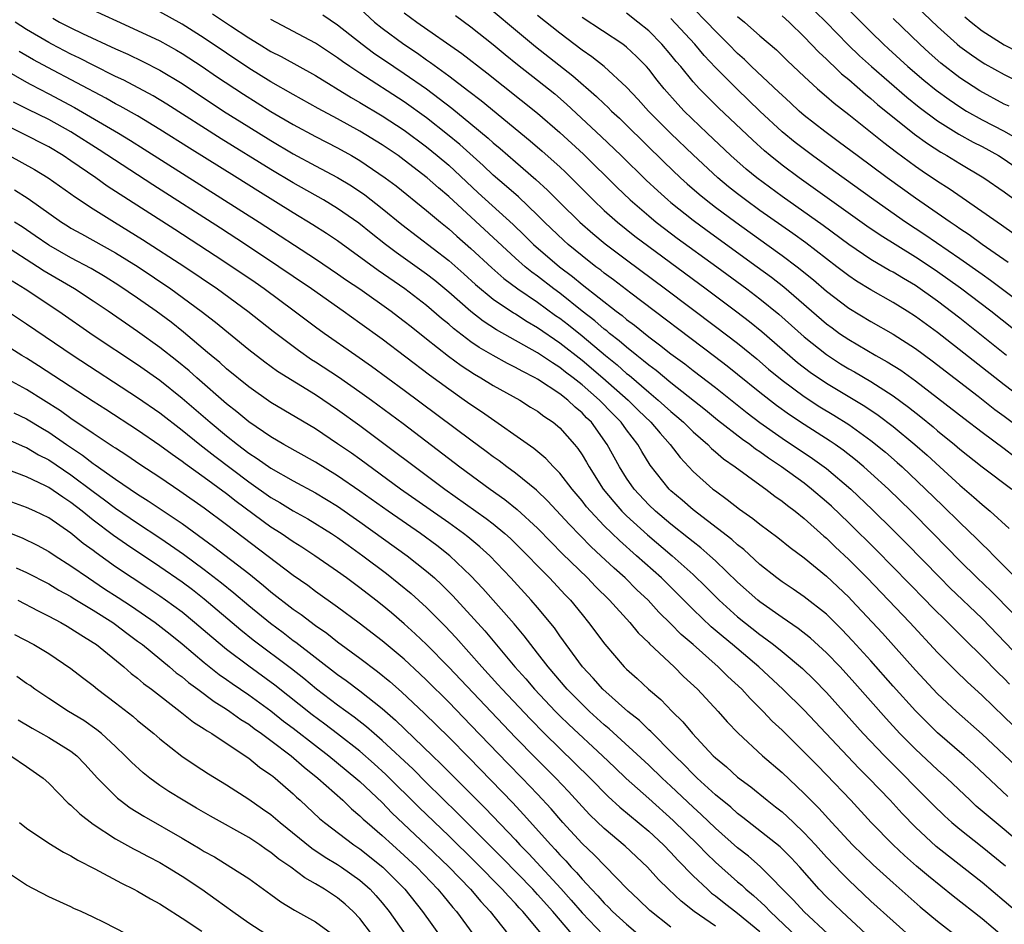
# Model space of a CAD drawing. Units: inches. Extents: x 2622000 to 2625000, y 1518000 to 1521000.
# Drawn here: x 2622356 to 2622445, y 1518258 to 1518339 of the extents above; entities that cross this region are included whole.
import ezdxf

# ---------------------------------------------------------------- set-up
doc = ezdxf.new("R2010")
doc.units = ezdxf.units.IN
doc.header["$MEASUREMENT"] = 0
doc.layers.add('LD26221518_2ft', color=140, linetype='Continuous')

msp = doc.modelspace()

# ---------------------------------------------------------------- linework, layer by layer
at = {"layer": 'LD26221518_2ft'}
for points, elevation in [([(2622427, 1518340.924), (2622428.984, 1518339), (2622430.953, 1518336.953), (2622431.976, 1518335.976), (2622433.054, 1518335), (2622436.244, 1518332.245), (2622437.352, 1518331.352), (2622439, 1518330.121), (2622440.917, 1518328.917), (2622442.206, 1518328.206), (2622443, 1518327.798), (2622444.477, 1518327), (2622445, 1518326.674), (2622445.989, 1518325.989)], 8028), ([(2622430.135, 1518341), (2622433, 1518338.118), (2622434.14, 1518337), (2622434.586, 1518336.586), (2622436.328, 1518335), (2622437.771, 1518333.771), (2622438.874, 1518332.874), (2622440.027, 1518332.026), (2622441, 1518331.367), (2622441.601, 1518331), (2622443, 1518330.214), (2622445, 1518329.18), (2622446.389, 1518328.389)], 8026), ([(2622436.514, 1518341), (2622439, 1518338.588), (2622440.752, 1518337), (2622441, 1518336.795), (2622442.041, 1518336.041), (2622443, 1518335.389), (2622443.243, 1518335.243), (2622445, 1518334.273), (2622447, 1518333.289)], 8022), ([(2622363, 1518340.086), (2622365.098, 1518339.098), (2622367, 1518338.253), (2622369, 1518337.314), (2622370.485, 1518336.485), (2622371, 1518336.183), (2622372.808, 1518335), (2622374.108, 1518334.108), (2622376.512, 1518332.512), (2622379, 1518330.944), (2622381, 1518329.777), (2622383, 1518328.702), (2622385, 1518327.682), (2622386.233, 1518327), (2622387, 1518326.556), (2622389.278, 1518325), (2622390.256, 1518324.256), (2622393, 1518322.062), (2622394.246, 1518321), (2622395, 1518320.395), (2622395.736, 1518319.735), (2622397, 1518318.644), (2622398.884, 1518316.884), (2622399.948, 1518315.948), (2622401.228, 1518315), (2622403, 1518313.804), (2622404.621, 1518312.622), (2622405, 1518312.363), (2622405.766, 1518311.766), (2622407, 1518310.767), (2622409.105, 1518309), (2622410.157, 1518308.157), (2622411, 1518307.403), (2622411.23, 1518307.23), (2622413, 1518305.709), (2622413.862, 1518305), (2622415, 1518303.965), (2622415.532, 1518303.532), (2622416.139, 1518303), (2622417, 1518302.135), (2622418.313, 1518301), (2622418.648, 1518300.648), (2622419, 1518300.358), (2622419.721, 1518299.72), (2622420.775, 1518299), (2622423, 1518297.368), (2622423.529, 1518297), (2622424.354, 1518296.354), (2622425, 1518295.918), (2622425.503, 1518295.503), (2622426.19, 1518295), (2622427, 1518294.354), (2622428.765, 1518292.766), (2622429, 1518292.574), (2622429.792, 1518291.792), (2622431, 1518290.651), (2622432.651, 1518289), (2622434.594, 1518287), (2622436.49, 1518285), (2622439, 1518282.303), (2622440.636, 1518280.636), (2622441.651, 1518279.651), (2622443, 1518278.423), (2622445, 1518276.521), (2622445.765, 1518275.765)], 8060), ([(2622387, 1518340.213), (2622388.331, 1518339), (2622389, 1518338.458), (2622390.968, 1518337), (2622392.189, 1518336.189), (2622393, 1518335.607), (2622393.367, 1518335.367), (2622395, 1518334.162), (2622396.8, 1518332.8), (2622397.932, 1518331.932), (2622402.33, 1518328.33), (2622403.404, 1518327.403), (2622405, 1518325.965), (2622405.497, 1518325.497), (2622406.503, 1518324.503), (2622407.995, 1518323), (2622409, 1518322.056), (2622410.182, 1518321), (2622411.747, 1518319.748), (2622413, 1518318.806), (2622418.166, 1518315), (2622420.929, 1518312.929), (2622422.061, 1518312.062), (2622423.173, 1518311.173), (2622426.392, 1518308.392), (2622427.522, 1518307.522), (2622429, 1518306.525), (2622432.456, 1518304.456), (2622433.648, 1518303.648), (2622435, 1518302.609), (2622436.948, 1518301), (2622438.048, 1518300.048), (2622439.211, 1518299), (2622441, 1518297.345), (2622442.267, 1518296.267), (2622443, 1518295.593), (2622443.737, 1518295), (2622445.455, 1518293.455)], 8050), ([(2622399, 1518339.97), (2622401, 1518338.297), (2622402.814, 1518336.814), (2622406.174, 1518334.174), (2622408.31, 1518332.31), (2622409, 1518331.637), (2622409.333, 1518331.334), (2622409.653, 1518331), (2622410.354, 1518330.354), (2622411, 1518329.731), (2622414.402, 1518326.402), (2622415.865, 1518325), (2622416.455, 1518324.455), (2622417.524, 1518323.524), (2622418.158, 1518323), (2622419, 1518322.353), (2622420.83, 1518321), (2622423.64, 1518319), (2622425, 1518318.012), (2622426.358, 1518317), (2622427.825, 1518315.825), (2622429, 1518314.81), (2622431, 1518313.273), (2622433, 1518312.068), (2622435, 1518310.922), (2622437, 1518309.628), (2622438.522, 1518308.522), (2622442.657, 1518305.342), (2622444.161, 1518304.161), (2622445, 1518303.552), (2622446.449, 1518302.45)], 8044), ([(2622445.365, 1518317.365), (2622443.013, 1518318.987), (2622441.851, 1518319.851), (2622441, 1518320.403), (2622440.656, 1518320.656), (2622440.12, 1518321), (2622437, 1518323.151), (2622434.455, 1518325), (2622431.746, 1518327), (2622430.18, 1518328.18), (2622428.84, 1518329.16), (2622427, 1518330.611), (2622426.546, 1518331), (2622425.747, 1518331.747), (2622425, 1518332.412), (2622424.706, 1518332.706), (2622422.252, 1518335), (2622421.623, 1518335.624), (2622421, 1518336.166), (2622420.186, 1518337), (2622419, 1518338.177), (2622418.226, 1518339), (2622417, 1518340.242)], 8034), ([(2622359.354, 1518339.354), (2622359.975, 1518339), (2622361, 1518338.469), (2622362.028, 1518337.972), (2622365, 1518336.582), (2622366.102, 1518336.102), (2622367.455, 1518335.455), (2622369, 1518334.672), (2622371, 1518333.471), (2622374.732, 1518331), (2622377, 1518329.568), (2622379, 1518328.34), (2622381, 1518327.162), (2622383, 1518326.075), (2622385, 1518325.021), (2622386.258, 1518324.258), (2622387.448, 1518323.448), (2622389, 1518322.234), (2622390.792, 1518320.792), (2622395, 1518317.551), (2622396.358, 1518316.358), (2622397.403, 1518315.403), (2622399, 1518314.08), (2622400.838, 1518312.838), (2622401, 1518312.748), (2622402.063, 1518312.063), (2622403, 1518311.534), (2622405, 1518310.158), (2622407, 1518308.586), (2622408.879, 1518307), (2622411.147, 1518305), (2622412.077, 1518304.077), (2622413.202, 1518303), (2622414.014, 1518302.013), (2622414.936, 1518301), (2622415.826, 1518299.825), (2622417, 1518298.574), (2622418.777, 1518297), (2622419, 1518296.824), (2622420.066, 1518296.066), (2622421.181, 1518295.181), (2622422.364, 1518294.363), (2622423, 1518293.836), (2622424.631, 1518292.632), (2622425.735, 1518291.735), (2622427, 1518290.814), (2622429, 1518289.168), (2622431, 1518287.266), (2622431.26, 1518287), (2622434.032, 1518284.031), (2622437, 1518280.703), (2622439, 1518278.578), (2622440.689, 1518277), (2622443, 1518274.958), (2622445, 1518273.09), (2622446.064, 1518272.064)], 8062), ([(2622445.458, 1518279.458), (2622445, 1518279.942), (2622444.453, 1518280.453), (2622443, 1518281.938), (2622441.453, 1518283.453), (2622440.452, 1518284.452), (2622439.928, 1518285), (2622438.445, 1518286.445), (2622437.916, 1518287), (2622433.49, 1518291.49), (2622431, 1518293.955), (2622429.444, 1518295.444), (2622429, 1518295.847), (2622427.662, 1518297), (2622427, 1518297.516), (2622424.96, 1518299), (2622423.772, 1518299.772), (2622423, 1518300.337), (2622422.596, 1518300.596), (2622422.089, 1518301), (2622421.444, 1518301.444), (2622419.202, 1518303.202), (2622418.1, 1518304.1), (2622415, 1518306.542), (2622413.656, 1518307.656), (2622413, 1518308.135), (2622412.542, 1518308.542), (2622411.934, 1518309), (2622411, 1518309.747), (2622410.339, 1518310.339), (2622409.471, 1518311), (2622409.219, 1518311.219), (2622409, 1518311.38), (2622408.139, 1518312.139), (2622407.014, 1518313), (2622405, 1518314.605), (2622404.46, 1518315), (2622403, 1518316.131), (2622402.491, 1518316.491), (2622401.866, 1518317), (2622401, 1518317.761), (2622395, 1518323.304), (2622394.078, 1518324.078), (2622393.062, 1518325), (2622391, 1518326.591), (2622390.435, 1518327), (2622389, 1518327.968), (2622387, 1518329.197), (2622385, 1518330.299), (2622383.232, 1518331.232), (2622381, 1518332.472), (2622379, 1518333.625), (2622377, 1518334.869), (2622373, 1518337.548), (2622371, 1518338.815), (2622369, 1518339.914)], 8058), ([(2622373.736, 1518339.736), (2622375.35, 1518338.65), (2622377, 1518337.577), (2622377.947, 1518337), (2622379, 1518336.364), (2622379.905, 1518335.905), (2622383, 1518334.187), (2622386.211, 1518332.211), (2622387, 1518331.768), (2622389, 1518330.562), (2622391, 1518329.263), (2622393, 1518327.789), (2622393.966, 1518327), (2622395, 1518326.12), (2622397.654, 1518323.654), (2622400.792, 1518320.793), (2622401.815, 1518319.815), (2622402.638, 1518319), (2622404.957, 1518317), (2622406.128, 1518316.128), (2622407, 1518315.399), (2622410.061, 1518313), (2622410.602, 1518312.602), (2622411, 1518312.257), (2622411.726, 1518311.726), (2622413, 1518310.702), (2622413.982, 1518309.982), (2622415, 1518309.169), (2622416.248, 1518308.248), (2622417, 1518307.654), (2622419, 1518306.123), (2622421.853, 1518303.853), (2622422.994, 1518302.994), (2622425, 1518301.585), (2622427.748, 1518299.748), (2622428.794, 1518299), (2622429, 1518298.84), (2622431.184, 1518297), (2622433.139, 1518295.139), (2622435, 1518293.297), (2622436.147, 1518292.147), (2622439.216, 1518289), (2622440.111, 1518288.111), (2622443, 1518285.347), (2622447.187, 1518281)], 8056), ([(2622445.806, 1518285.806), (2622443.821, 1518287.821), (2622442.572, 1518289), (2622441, 1518290.55), (2622438.606, 1518293), (2622436.617, 1518295), (2622434.566, 1518297), (2622433, 1518298.436), (2622432.363, 1518299), (2622431.62, 1518299.62), (2622430.495, 1518300.495), (2622429.773, 1518301), (2622429.316, 1518301.316), (2622427, 1518302.789), (2622425.67, 1518303.671), (2622424.5, 1518304.5), (2622423, 1518305.674), (2622421, 1518307.315), (2622420.063, 1518308.063), (2622418.933, 1518308.933), (2622411.395, 1518314.605), (2622409.818, 1518315.818), (2622409, 1518316.419), (2622408.681, 1518316.681), (2622408.245, 1518317), (2622407, 1518317.975), (2622405.75, 1518319), (2622405.353, 1518319.353), (2622403.628, 1518321), (2622403, 1518321.633), (2622401.275, 1518323.275), (2622400.208, 1518324.208), (2622399, 1518325.221), (2622398.087, 1518326.087), (2622395.991, 1518327.991), (2622394.902, 1518328.902), (2622393, 1518330.397), (2622391, 1518331.821), (2622387, 1518334.392), (2622386.088, 1518335), (2622385.448, 1518335.448), (2622385, 1518335.796), (2622383, 1518337.118), (2622379, 1518339.226)], 8054), ([(2622383.664, 1518339.664), (2622385, 1518338.765), (2622387.205, 1518337), (2622388.228, 1518336.228), (2622390.044, 1518335), (2622391, 1518334.375), (2622392.985, 1518332.985), (2622394.141, 1518332.141), (2622395.269, 1518331.269), (2622397, 1518329.851), (2622398.55, 1518328.55), (2622399, 1518328.128), (2622399.618, 1518327.618), (2622401, 1518326.416), (2622402.852, 1518324.852), (2622403.894, 1518323.894), (2622405, 1518322.772), (2622406.789, 1518321), (2622407.969, 1518319.969), (2622409.067, 1518319.067), (2622411, 1518317.604), (2622414.509, 1518315), (2622419, 1518311.633), (2622421, 1518310.11), (2622421.62, 1518309.62), (2622422.716, 1518308.715), (2622423.791, 1518307.791), (2622425, 1518306.787), (2622427, 1518305.309), (2622428.406, 1518304.406), (2622429.65, 1518303.65), (2622431, 1518302.804), (2622433, 1518301.366), (2622434.303, 1518300.303), (2622435.375, 1518299.375), (2622435.796, 1518299), (2622437.924, 1518297), (2622439.482, 1518295.482), (2622441, 1518293.974), (2622442.524, 1518292.524), (2622443, 1518292.033), (2622443.542, 1518291.542), (2622444.051, 1518291), (2622446.049, 1518289)], 8052), ([(2622391, 1518339.844), (2622392.134, 1518339), (2622396.179, 1518336.179), (2622398.433, 1518334.433), (2622403, 1518330.817), (2622405, 1518329.074), (2622407.114, 1518327.114), (2622410.137, 1518324.137), (2622411.324, 1518323), (2622413, 1518321.558), (2622413.678, 1518321), (2622414.424, 1518320.424), (2622415.572, 1518319.572), (2622419.115, 1518317), (2622421.817, 1518315), (2622423, 1518314.102), (2622424.72, 1518312.719), (2622427, 1518310.691), (2622429, 1518309.085), (2622430.268, 1518308.268), (2622431, 1518307.819), (2622431.527, 1518307.527), (2622433, 1518306.664), (2622435, 1518305.383), (2622436.372, 1518304.372), (2622437.488, 1518303.488), (2622438.589, 1518302.589), (2622439, 1518302.237), (2622440.519, 1518301), (2622441, 1518300.584), (2622443, 1518298.984), (2622445.675, 1518297)], 8048), ([(2622395.6, 1518339.601), (2622397, 1518338.579), (2622399, 1518336.975), (2622400.077, 1518336.077), (2622401.186, 1518335.187), (2622403, 1518333.768), (2622404.533, 1518332.532), (2622405.606, 1518331.607), (2622408.723, 1518328.723), (2622410.533, 1518327), (2622412.783, 1518324.783), (2622413.81, 1518323.81), (2622414.71, 1518323), (2622415, 1518322.76), (2622417, 1518321.171), (2622418.25, 1518320.25), (2622422.76, 1518317), (2622424.043, 1518316.043), (2622425.174, 1518315.173), (2622429, 1518311.866), (2622429.496, 1518311.496), (2622430.18, 1518311), (2622431, 1518310.439), (2622433.447, 1518309), (2622434.45, 1518308.45), (2622435.678, 1518307.678), (2622437, 1518306.737), (2622439, 1518305.211), (2622441.365, 1518303.365), (2622443, 1518302.11), (2622445, 1518300.637), (2622445.924, 1518299.923)], 8046), ([(2622449, 1518303.322), (2622445, 1518306.365), (2622439, 1518311.07), (2622437, 1518312.524), (2622436.26, 1518313), (2622435, 1518313.783), (2622433, 1518314.909), (2622431.699, 1518315.699), (2622431, 1518316.176), (2622429.94, 1518317), (2622427.132, 1518319.132), (2622425.971, 1518319.971), (2622423, 1518322.067), (2622421.708, 1518323), (2622421, 1518323.544), (2622420.186, 1518324.186), (2622419.213, 1518325), (2622417, 1518327.049), (2622414.984, 1518328.984), (2622412.971, 1518331), (2622412.042, 1518332.042), (2622411, 1518333.159), (2622409, 1518335), (2622407.882, 1518335.882), (2622407, 1518336.484), (2622405, 1518337.997), (2622403, 1518339.594)], 8042), ([(2622445.212, 1518309), (2622441, 1518312.362), (2622439, 1518313.884), (2622437, 1518315.292), (2622435.924, 1518315.924), (2622435, 1518316.492), (2622434.67, 1518316.67), (2622433, 1518317.657), (2622431.008, 1518319.008), (2622428.697, 1518320.697), (2622425, 1518323.323), (2622422.721, 1518325), (2622421.781, 1518325.781), (2622420.392, 1518327), (2622418.262, 1518329), (2622416.187, 1518331), (2622415.611, 1518331.611), (2622414.385, 1518333), (2622413.77, 1518333.77), (2622413, 1518334.773), (2622412.801, 1518335), (2622411.91, 1518335.91), (2622411, 1518336.75), (2622410.668, 1518337), (2622407, 1518339.412)], 8040), ([(2622447, 1518310.449), (2622443.779, 1518313), (2622441.061, 1518315.061), (2622439, 1518316.539), (2622438.321, 1518317), (2622437, 1518317.869), (2622433.824, 1518319.824), (2622432.636, 1518320.636), (2622426.544, 1518325), (2622425, 1518326.141), (2622423.918, 1518327), (2622423.416, 1518327.417), (2622422.367, 1518328.367), (2622419.286, 1518331.286), (2622418.276, 1518332.276), (2622417.583, 1518333), (2622417, 1518333.64), (2622415.876, 1518335), (2622415.467, 1518335.467), (2622415, 1518336.043), (2622414.181, 1518337), (2622413, 1518338.206), (2622412.029, 1518339), (2622411, 1518339.79)], 8038), ([(2622447, 1518313.334), (2622443.761, 1518315.761), (2622443, 1518316.282), (2622441, 1518317.704), (2622437.861, 1518319.861), (2622436.102, 1518321), (2622433.254, 1518323), (2622429.634, 1518325.634), (2622427.728, 1518327), (2622426.174, 1518328.174), (2622425, 1518329.137), (2622423.014, 1518331), (2622420.965, 1518332.965), (2622419, 1518334.925), (2622417.997, 1518335.998), (2622417.137, 1518337), (2622415, 1518339.313)], 8036), ([(2622421, 1518339.489), (2622421.616, 1518339), (2622423, 1518337.775), (2622424.492, 1518336.492), (2622425.501, 1518335.501), (2622427, 1518334.096), (2622428.202, 1518333), (2622429, 1518332.318), (2622429.696, 1518331.696), (2622431, 1518330.683), (2622434.16, 1518328.16), (2622435.293, 1518327.294), (2622437, 1518326.044), (2622437.615, 1518325.615), (2622439, 1518324.691), (2622440.032, 1518324.032), (2622441.223, 1518323.224), (2622444.762, 1518320.762), (2622447.232, 1518319)], 8032), ([(2622425, 1518339.558), (2622425.637, 1518339), (2622427, 1518337.679), (2622428.296, 1518336.296), (2622429, 1518335.654), (2622429.323, 1518335.323), (2622429.683, 1518335), (2622430.352, 1518334.353), (2622431, 1518333.828), (2622432.504, 1518332.504), (2622433, 1518332.118), (2622433.594, 1518331.594), (2622436.927, 1518328.927), (2622438.077, 1518328.077), (2622439.297, 1518327.297), (2622439.834, 1518327), (2622441, 1518326.287), (2622443.169, 1518325), (2622445, 1518323.728), (2622450.051, 1518320.051)], 8030), ([(2622445.428, 1518331.428), (2622445, 1518331.629), (2622442.814, 1518332.814), (2622441, 1518333.999), (2622439.305, 1518335.305), (2622438.234, 1518336.233), (2622437.386, 1518337), (2622435, 1518339.309)], 8024), ([(2622441.461, 1518339.46), (2622442.014, 1518339), (2622443, 1518338.221), (2622445, 1518336.968), (2622446.291, 1518336.291)], 8020), ([(2622445.332, 1518269.332), (2622442.238, 1518272.238), (2622441.402, 1518273), (2622439, 1518275.08), (2622438.023, 1518276.023), (2622437, 1518277.053), (2622435, 1518279.279), (2622433, 1518281.541), (2622431.354, 1518283.354), (2622430.379, 1518284.379), (2622429, 1518285.729), (2622427, 1518287.31), (2622425.998, 1518287.998), (2622425, 1518288.652), (2622424.531, 1518289), (2622423, 1518290.215), (2622421.554, 1518291.553), (2622421, 1518291.968), (2622420.465, 1518292.465), (2622417, 1518295.114), (2622415.996, 1518295.996), (2622415, 1518296.834), (2622414.825, 1518297), (2622413.138, 1518299.138), (2622412.371, 1518300.371), (2622412.016, 1518301), (2622411, 1518302.335), (2622410.529, 1518303), (2622409.764, 1518303.764), (2622408.583, 1518305), (2622407, 1518306.375), (2622406.212, 1518307), (2622405.517, 1518307.517), (2622405, 1518307.934), (2622404.336, 1518308.336), (2622403, 1518309.253), (2622399.305, 1518311.304), (2622398.098, 1518312.098), (2622396.975, 1518312.976), (2622395, 1518314.712), (2622393.748, 1518315.748), (2622393, 1518316.328), (2622390.28, 1518318.28), (2622389.32, 1518319), (2622388.016, 1518320.016), (2622386.905, 1518320.905), (2622385, 1518322.238), (2622383.733, 1518323), (2622381, 1518324.547), (2622379, 1518325.745), (2622374.508, 1518328.508), (2622369.631, 1518331.631), (2622368.381, 1518332.381), (2622365.762, 1518333.762), (2622365, 1518334.117), (2622363, 1518335.114), (2622361.754, 1518335.754), (2622361, 1518336.106), (2622359.282, 1518337), (2622359, 1518337.149), (2622357, 1518338.328), (2622355.96, 1518339)], 8064), ([(2622447, 1518264.659), (2622445, 1518266.381), (2622443.561, 1518267.561), (2622442.483, 1518268.483), (2622441.92, 1518269), (2622439.821, 1518271), (2622439, 1518271.736), (2622437, 1518273.596), (2622435.615, 1518275), (2622434.358, 1518276.358), (2622431.548, 1518279.548), (2622430.219, 1518281), (2622429, 1518282.264), (2622427.571, 1518283.571), (2622426.457, 1518284.457), (2622425, 1518285.435), (2622423, 1518286.85), (2622422.818, 1518287), (2622421, 1518288.627), (2622419, 1518290.549), (2622418.511, 1518291), (2622417.702, 1518291.702), (2622417, 1518292.239), (2622416.588, 1518292.588), (2622415, 1518293.839), (2622413.616, 1518295), (2622413, 1518295.587), (2622411.679, 1518297), (2622411, 1518297.984), (2622410.355, 1518299), (2622409.269, 1518301), (2622407.834, 1518303), (2622407.41, 1518303.409), (2622407, 1518303.845), (2622406.364, 1518304.364), (2622405.704, 1518305), (2622405, 1518305.548), (2622403, 1518306.874), (2622402.779, 1518307), (2622401.596, 1518307.596), (2622401, 1518307.939), (2622400.286, 1518308.286), (2622398.999, 1518308.999), (2622397.733, 1518309.734), (2622397, 1518310.243), (2622395.439, 1518311.44), (2622395, 1518311.826), (2622394.35, 1518312.35), (2622393, 1518313.506), (2622391.044, 1518315), (2622388.647, 1518316.647), (2622385, 1518319.311), (2622383.995, 1518319.995), (2622382.773, 1518320.773), (2622381, 1518321.846), (2622377.819, 1518323.818), (2622375.946, 1518325), (2622371.661, 1518327.661), (2622369, 1518329.352), (2622367, 1518330.553), (2622365.436, 1518331.436), (2622365, 1518331.656), (2622364.143, 1518332.142), (2622358.9, 1518334.9), (2622357.61, 1518335.61), (2622356.344, 1518336.344)], 8066), ([(2622355, 1518334.747), (2622357, 1518333.595), (2622357.379, 1518333.379), (2622359, 1518332.549), (2622361.318, 1518331.318), (2622365.272, 1518329), (2622366.351, 1518328.351), (2622367.578, 1518327.578), (2622377.942, 1518321), (2622383, 1518317.719), (2622385, 1518316.36), (2622385.791, 1518315.791), (2622386.988, 1518315), (2622389.826, 1518313), (2622390.484, 1518312.484), (2622391, 1518312.104), (2622391.606, 1518311.606), (2622393, 1518310.523), (2622394.964, 1518308.964), (2622396.104, 1518308.104), (2622397.32, 1518307.32), (2622397.902, 1518307), (2622399, 1518306.321), (2622401.407, 1518305), (2622402.372, 1518304.373), (2622403, 1518303.988), (2622403.554, 1518303.554), (2622404.4, 1518303), (2622405, 1518302.503), (2622406.331, 1518301), (2622406.631, 1518300.631), (2622407, 1518300.083), (2622407.406, 1518299.405), (2622407.628, 1518299), (2622408.91, 1518297), (2622409.846, 1518295.846), (2622410.591, 1518295), (2622411, 1518294.592), (2622412.874, 1518292.874), (2622415.108, 1518291), (2622417, 1518289.304), (2622418.175, 1518288.175), (2622419.351, 1518287), (2622421, 1518285.513), (2622423, 1518283.908), (2622423.536, 1518283.536), (2622424.231, 1518283), (2622425, 1518282.383), (2622426.846, 1518280.846), (2622427.864, 1518279.863), (2622429, 1518278.704), (2622432.313, 1518275), (2622434.222, 1518273), (2622438.601, 1518268.601), (2622439.61, 1518267.61), (2622440.29, 1518267), (2622441, 1518266.401), (2622443, 1518264.821), (2622445.096, 1518263.096)], 8068), ([(2622447, 1518258.212), (2622445, 1518259.941), (2622443, 1518261.6), (2622439.968, 1518263.968), (2622438.859, 1518264.859), (2622437, 1518266.588), (2622435.814, 1518267.814), (2622434.721, 1518269), (2622432.807, 1518271), (2622431.901, 1518271.901), (2622430.926, 1518272.926), (2622427, 1518277.096), (2622425.084, 1518279), (2622422.908, 1518281), (2622420.532, 1518283), (2622419.69, 1518283.69), (2622418.617, 1518284.617), (2622417, 1518286.156), (2622415.581, 1518287.581), (2622414.136, 1518289), (2622411.903, 1518291), (2622410.355, 1518292.355), (2622409, 1518293.697), (2622407.758, 1518295), (2622407.409, 1518295.409), (2622407, 1518295.944), (2622406.101, 1518297), (2622405, 1518298.435), (2622404.436, 1518299), (2622403.746, 1518299.746), (2622402.656, 1518300.656), (2622397.947, 1518303.947), (2622397, 1518304.562), (2622396.394, 1518305), (2622395, 1518305.967), (2622393.255, 1518307.255), (2622389, 1518310.474), (2622387, 1518311.931), (2622385.502, 1518313), (2622382.637, 1518315), (2622381, 1518316.105), (2622379.706, 1518317), (2622376.706, 1518319), (2622374.455, 1518320.455), (2622368.354, 1518324.355), (2622363.523, 1518327.523), (2622361, 1518329.118), (2622359, 1518330.225), (2622357.138, 1518331.138), (2622355.811, 1518331.811)], 8070), ([(2622445, 1518256.666), (2622443, 1518258.331), (2622440.386, 1518260.387), (2622438.168, 1518262.168), (2622437.087, 1518263.087), (2622436.025, 1518264.025), (2622434.997, 1518264.997), (2622433.019, 1518267.019), (2622431.181, 1518269), (2622429, 1518271.3), (2622428.151, 1518272.151), (2622427, 1518273.344), (2622425, 1518275.306), (2622424.124, 1518276.124), (2622423.308, 1518277), (2622422.144, 1518278.144), (2622421.376, 1518279), (2622420.126, 1518280.126), (2622419.251, 1518281), (2622417, 1518283.005), (2622415.922, 1518283.922), (2622415, 1518284.887), (2622413.923, 1518285.923), (2622412.956, 1518287), (2622411.941, 1518287.941), (2622410.883, 1518289), (2622409.874, 1518289.874), (2622408.701, 1518291), (2622407.808, 1518291.808), (2622405.828, 1518293.828), (2622403.913, 1518295.914), (2622402.889, 1518296.889), (2622401, 1518298.43), (2622400.224, 1518299), (2622399.536, 1518299.535), (2622399, 1518299.905), (2622398.379, 1518300.379), (2622397, 1518301.383), (2622391, 1518305.87), (2622388.034, 1518308.034), (2622386.63, 1518309), (2622383.781, 1518311), (2622383, 1518311.565), (2622381.091, 1518313), (2622378.374, 1518315), (2622377.569, 1518315.568), (2622375.484, 1518317), (2622373.984, 1518317.984), (2622370.336, 1518320.336), (2622366.166, 1518323), (2622364.254, 1518324.254), (2622363.232, 1518325), (2622361, 1518326.533), (2622360.29, 1518327), (2622359, 1518327.764), (2622356.58, 1518329), (2622355, 1518329.785)], 8072), ([(2622355.424, 1518327), (2622357.727, 1518325.727), (2622358.945, 1518325), (2622361, 1518323.54), (2622361.307, 1518323.306), (2622363, 1518322.2), (2622364.92, 1518321), (2622367.449, 1518319.449), (2622371.234, 1518317), (2622374.181, 1518315), (2622376.91, 1518313), (2622379.201, 1518311.201), (2622381.476, 1518309.476), (2622382.659, 1518308.659), (2622383, 1518308.449), (2622385.081, 1518307.081), (2622387, 1518305.749), (2622388.041, 1518305), (2622390.888, 1518302.888), (2622396.005, 1518299), (2622398.719, 1518297), (2622400.052, 1518296.052), (2622401.165, 1518295.165), (2622403, 1518293.468), (2622404.211, 1518292.212), (2622405.209, 1518291.21), (2622407.478, 1518289), (2622408.22, 1518288.22), (2622409.475, 1518287), (2622411.307, 1518285), (2622412.063, 1518284.063), (2622413, 1518283.172), (2622413.08, 1518283.08), (2622415.288, 1518281), (2622416.142, 1518280.142), (2622417.377, 1518279), (2622419.263, 1518277), (2622420.069, 1518276.069), (2622421.041, 1518275.041), (2622423.253, 1518273), (2622425, 1518271.507), (2622427, 1518269.607), (2622427.585, 1518269), (2622428.299, 1518268.299), (2622429.473, 1518267), (2622431.352, 1518265), (2622433.202, 1518263.202), (2622435, 1518261.566), (2622437.43, 1518259.43), (2622439, 1518258.128), (2622441, 1518256.557)], 8074), ([(2622355.903, 1518323.903), (2622357.134, 1518323.134), (2622360.152, 1518321), (2622360.674, 1518320.674), (2622361, 1518320.474), (2622361.945, 1518319.945), (2622365, 1518318.255), (2622367.034, 1518317), (2622370, 1518315), (2622372.709, 1518313), (2622373.996, 1518311.996), (2622377, 1518309.553), (2622378.435, 1518308.435), (2622379.596, 1518307.596), (2622383, 1518305.49), (2622385, 1518304.152), (2622387, 1518302.715), (2622394.644, 1518297), (2622398.362, 1518294.362), (2622399, 1518293.867), (2622400.062, 1518293), (2622400.555, 1518292.555), (2622402.125, 1518291), (2622403, 1518290.083), (2622404.064, 1518289), (2622405.478, 1518287.478), (2622405.944, 1518287), (2622407, 1518285.699), (2622407.593, 1518285), (2622409.035, 1518283.036), (2622410.787, 1518281), (2622411, 1518280.791), (2622411.956, 1518279.956), (2622412.978, 1518279), (2622414.077, 1518278.077), (2622415.109, 1518277), (2622416.071, 1518276.071), (2622416.932, 1518275), (2622418.804, 1518273), (2622419, 1518272.812), (2622420.001, 1518272.001), (2622421, 1518271.08), (2622422.202, 1518270.202), (2622423.666, 1518269), (2622424.421, 1518268.421), (2622425, 1518267.949), (2622425.504, 1518267.504), (2622426.02, 1518267), (2622427, 1518266.084), (2622428.019, 1518265), (2622429, 1518263.896), (2622430.406, 1518262.406), (2622431, 1518261.817), (2622433, 1518259.942), (2622435, 1518258.115), (2622437, 1518256.336)], 8076), ([(2622432.544, 1518257), (2622430.367, 1518259), (2622429, 1518260.325), (2622428.343, 1518261), (2622426.594, 1518263), (2622425.828, 1518263.828), (2622424.826, 1518264.826), (2622421.469, 1518267.469), (2622421, 1518267.811), (2622420.376, 1518268.376), (2622419, 1518269.507), (2622417.368, 1518271), (2622417, 1518271.354), (2622416.194, 1518272.194), (2622415.339, 1518273), (2622415, 1518273.362), (2622413.359, 1518275), (2622413.19, 1518275.19), (2622413, 1518275.353), (2622412.174, 1518276.174), (2622411.132, 1518277), (2622408.865, 1518279), (2622407.997, 1518279.998), (2622407.032, 1518281), (2622405.562, 1518283), (2622405.336, 1518283.336), (2622405, 1518283.783), (2622404.506, 1518284.506), (2622403, 1518286.339), (2622402.431, 1518287), (2622400.582, 1518289), (2622398.693, 1518291), (2622397.807, 1518291.807), (2622396.711, 1518292.711), (2622396.336, 1518293), (2622395, 1518293.957), (2622390.66, 1518297), (2622387, 1518299.681), (2622386.233, 1518300.233), (2622385, 1518301.077), (2622383, 1518302.399), (2622379, 1518304.795), (2622377, 1518306.186), (2622375, 1518307.814), (2622374.382, 1518308.382), (2622373.621, 1518309), (2622373.291, 1518309.291), (2622371.112, 1518311.112), (2622370.001, 1518312.001), (2622368.656, 1518313), (2622367, 1518314.167), (2622365.311, 1518315.311), (2622364.086, 1518316.086), (2622362.828, 1518316.828), (2622361, 1518317.804), (2622359, 1518318.936), (2622357.785, 1518319.785), (2622356.592, 1518320.592), (2622355.921, 1518321)], 8078), ([(2622429.125, 1518257), (2622427, 1518258.964), (2622426.033, 1518260.033), (2622423.041, 1518263.041), (2622421.967, 1518263.967), (2622421, 1518264.721), (2622419, 1518266.498), (2622417.727, 1518267.727), (2622417, 1518268.383), (2622415, 1518270.269), (2622414.201, 1518271), (2622413, 1518272.151), (2622409.44, 1518275.44), (2622409, 1518275.8), (2622407.677, 1518277), (2622407, 1518277.646), (2622405.672, 1518279), (2622403.943, 1518281), (2622403, 1518282.223), (2622402.379, 1518283), (2622401.795, 1518283.795), (2622400.881, 1518284.881), (2622398.062, 1518288.062), (2622397, 1518289.179), (2622395.095, 1518291), (2622393.922, 1518291.923), (2622392.445, 1518293), (2622389.544, 1518295), (2622387, 1518296.816), (2622385, 1518298.201), (2622383, 1518299.419), (2622380.147, 1518301), (2622379, 1518301.681), (2622377, 1518303.037), (2622375.936, 1518303.936), (2622375, 1518304.658), (2622372.323, 1518307), (2622371.627, 1518307.627), (2622370.527, 1518308.527), (2622369, 1518309.74), (2622367, 1518311.174), (2622365.91, 1518311.91), (2622364.346, 1518313), (2622363, 1518313.904), (2622361.326, 1518315), (2622358.599, 1518316.599), (2622357.995, 1518317), (2622355, 1518318.912)], 8080), ([(2622355.715, 1518315.715), (2622356.886, 1518315), (2622359.901, 1518313), (2622363, 1518310.844), (2622367, 1518308.191), (2622369, 1518306.777), (2622371, 1518305.186), (2622373.53, 1518303), (2622375, 1518301.784), (2622375.99, 1518301), (2622377, 1518300.236), (2622377.754, 1518299.754), (2622379, 1518298.865), (2622381, 1518297.733), (2622383, 1518296.66), (2622385, 1518295.454), (2622387, 1518294.057), (2622391.257, 1518291), (2622393, 1518289.621), (2622393.711, 1518289), (2622394.381, 1518288.381), (2622395.382, 1518287.382), (2622397.301, 1518285.3), (2622398.242, 1518284.241), (2622400.954, 1518281), (2622401.923, 1518279.923), (2622402.716, 1518279), (2622404.603, 1518277), (2622405, 1518276.601), (2622405.811, 1518275.811), (2622408.836, 1518273), (2622409.938, 1518271.938), (2622410.972, 1518270.972), (2622413, 1518269.176), (2622415.199, 1518267.198), (2622417.437, 1518265), (2622418.201, 1518264.201), (2622419, 1518263.427), (2622421, 1518261.666), (2622421.368, 1518261.368), (2622421.749, 1518261), (2622422.44, 1518260.44), (2622423.484, 1518259.484), (2622423.927, 1518259), (2622427, 1518256.095)], 8082), ([(2622355, 1518313.183), (2622357, 1518311.849), (2622361.188, 1518309), (2622367, 1518305.233), (2622369, 1518303.839), (2622371, 1518302.288), (2622372.585, 1518301), (2622373.943, 1518299.944), (2622377, 1518297.651), (2622379, 1518296.246), (2622379.789, 1518295.789), (2622381, 1518295.033), (2622382.308, 1518294.308), (2622384.436, 1518293), (2622385, 1518292.628), (2622385.935, 1518291.935), (2622387.266, 1518291), (2622389.392, 1518289.392), (2622390.516, 1518288.515), (2622391.61, 1518287.61), (2622393, 1518286.348), (2622394.67, 1518284.67), (2622395.637, 1518283.636), (2622397.983, 1518281), (2622399.428, 1518279.427), (2622399.803, 1518279), (2622402.317, 1518276.317), (2622403.61, 1518275), (2622406.356, 1518272.356), (2622407.72, 1518271), (2622409.345, 1518269.345), (2622410.391, 1518268.391), (2622413, 1518266.227), (2622414.327, 1518265), (2622415, 1518264.314), (2622415.624, 1518263.624), (2622417, 1518262.211), (2622418.28, 1518261), (2622418.663, 1518260.663), (2622419, 1518260.418), (2622419.786, 1518259.786), (2622421, 1518258.862), (2622423, 1518257.206)], 8084), ([(2622419, 1518257.683), (2622417.086, 1518259), (2622415.916, 1518259.916), (2622414.786, 1518261), (2622413.889, 1518261.889), (2622412.899, 1518263), (2622410.877, 1518264.877), (2622409, 1518266.45), (2622407.705, 1518267.705), (2622407, 1518268.45), (2622405.788, 1518269.788), (2622404.641, 1518271), (2622402.807, 1518272.807), (2622401, 1518274.635), (2622395, 1518280.98), (2622393, 1518283.02), (2622391.988, 1518283.988), (2622391, 1518284.886), (2622389.853, 1518285.854), (2622389, 1518286.557), (2622388.434, 1518287), (2622387, 1518288.104), (2622385.782, 1518289), (2622385, 1518289.569), (2622382.933, 1518291), (2622381.771, 1518291.771), (2622381, 1518292.246), (2622379.909, 1518293), (2622379, 1518293.583), (2622375.874, 1518295.875), (2622375, 1518296.573), (2622373, 1518298.04), (2622371.266, 1518299.265), (2622371, 1518299.476), (2622370.094, 1518300.094), (2622369, 1518300.914), (2622367, 1518302.28), (2622364.142, 1518304.142), (2622363, 1518304.864), (2622358.081, 1518308.081), (2622357, 1518308.756), (2622356.582, 1518309), (2622355, 1518309.997)], 8086), ([(2622415, 1518257.585), (2622413.097, 1518259.096), (2622412.084, 1518260.084), (2622411.099, 1518261), (2622408.086, 1518264.086), (2622407, 1518265.113), (2622405.281, 1518267), (2622404.222, 1518268.222), (2622403, 1518269.541), (2622401.598, 1518271), (2622400.304, 1518272.304), (2622397, 1518275.76), (2622395, 1518277.821), (2622393, 1518279.813), (2622392.391, 1518280.39), (2622391, 1518281.683), (2622389, 1518283.35), (2622386.945, 1518284.945), (2622385, 1518286.387), (2622383, 1518287.793), (2622382.31, 1518288.31), (2622381, 1518289.23), (2622375, 1518293.785), (2622373, 1518295.278), (2622370.81, 1518296.81), (2622369, 1518298.029), (2622367.209, 1518299.209), (2622366.019, 1518300.019), (2622365, 1518300.66), (2622364.805, 1518300.805), (2622363, 1518301.998), (2622361, 1518303.358), (2622360.045, 1518304.045), (2622357, 1518305.942), (2622355, 1518307.024)], 8088), ([(2622355.846, 1518303.846), (2622357, 1518303.308), (2622358.437, 1518302.437), (2622359, 1518302.116), (2622360.61, 1518301), (2622362.043, 1518300.043), (2622363, 1518299.301), (2622363.185, 1518299.185), (2622365, 1518297.897), (2622367, 1518296.545), (2622367.951, 1518295.951), (2622371, 1518293.884), (2622373.84, 1518291.84), (2622377, 1518289.391), (2622378.333, 1518288.333), (2622379, 1518287.763), (2622381, 1518286.197), (2622381.709, 1518285.709), (2622383, 1518284.728), (2622384.026, 1518284.026), (2622385, 1518283.264), (2622387, 1518281.79), (2622388.592, 1518280.592), (2622389.695, 1518279.695), (2622390.76, 1518278.759), (2622392.816, 1518276.817), (2622395, 1518274.673), (2622396.826, 1518272.825), (2622400.767, 1518268.767), (2622401.737, 1518267.737), (2622404.179, 1518265), (2622404.582, 1518264.582), (2622405, 1518264.107), (2622405.548, 1518263.548), (2622406.029, 1518263), (2622406.509, 1518262.509), (2622407, 1518261.914), (2622407.853, 1518261), (2622408.42, 1518260.42), (2622409, 1518259.736), (2622409.378, 1518259.378), (2622409.729, 1518259), (2622411, 1518257.853), (2622412.017, 1518257)], 8090), ([(2622353.99, 1518302.01), (2622356.8, 1518300.8), (2622357, 1518300.728), (2622358.087, 1518300.087), (2622359, 1518299.632), (2622361, 1518298.278), (2622363, 1518296.779), (2622364.029, 1518296.029), (2622365, 1518295.292), (2622367, 1518293.928), (2622369, 1518292.617), (2622369.961, 1518291.961), (2622371.133, 1518291.133), (2622373, 1518289.755), (2622374.556, 1518288.556), (2622375.662, 1518287.662), (2622377, 1518286.525), (2622378.943, 1518284.943), (2622380.088, 1518284.089), (2622381, 1518283.381), (2622381.225, 1518283.225), (2622385, 1518280.327), (2622385.777, 1518279.777), (2622387, 1518278.855), (2622389, 1518277.258), (2622390.206, 1518276.206), (2622393.543, 1518273), (2622394.295, 1518272.295), (2622398.291, 1518268.291), (2622401, 1518265.449), (2622401.411, 1518265), (2622402.196, 1518264.196), (2622405.08, 1518261.08), (2622406.029, 1518260.029), (2622407, 1518258.865), (2622408.9, 1518256.9)], 8092), ([(2622406.068, 1518257), (2622404.361, 1518259), (2622403, 1518260.524), (2622402.555, 1518261), (2622399.816, 1518263.816), (2622397, 1518266.649), (2622395.824, 1518267.824), (2622393, 1518270.576), (2622391.787, 1518271.787), (2622389, 1518274.382), (2622388.282, 1518275), (2622387.607, 1518275.607), (2622386.489, 1518276.489), (2622385, 1518277.572), (2622383.109, 1518279), (2622381.956, 1518279.956), (2622380.832, 1518280.832), (2622377.409, 1518283.409), (2622376.29, 1518284.29), (2622373, 1518287.081), (2622371.921, 1518287.921), (2622371, 1518288.613), (2622369, 1518290.008), (2622365.996, 1518291.995), (2622364.824, 1518292.824), (2622363, 1518294.21), (2622362.019, 1518295), (2622361, 1518295.787), (2622360.257, 1518296.257), (2622359, 1518297.149), (2622358.699, 1518297.301), (2622357, 1518298.099), (2622355, 1518298.839)], 8094), ([(2622403.351, 1518257), (2622401.673, 1518259), (2622401.341, 1518259.341), (2622401, 1518259.721), (2622400.365, 1518260.365), (2622399.807, 1518261), (2622397.422, 1518263.422), (2622395, 1518265.796), (2622392.347, 1518268.346), (2622389.33, 1518271.33), (2622388.281, 1518272.281), (2622387, 1518273.407), (2622385, 1518274.966), (2622383.845, 1518275.845), (2622382.695, 1518276.696), (2622379.356, 1518279.356), (2622377, 1518281.064), (2622375, 1518282.563), (2622373.667, 1518283.667), (2622372.12, 1518285), (2622371, 1518285.917), (2622369.517, 1518287), (2622369, 1518287.361), (2622368.019, 1518288.018), (2622366.492, 1518289), (2622365, 1518290.007), (2622363.257, 1518291.257), (2622363, 1518291.46), (2622362.109, 1518292.109), (2622361, 1518293.02), (2622359, 1518294.396), (2622357.752, 1518295), (2622357, 1518295.342), (2622355, 1518296.043)], 8096), ([(2622355, 1518293.224), (2622356.595, 1518292.595), (2622357.943, 1518291.943), (2622359, 1518291.375), (2622359.56, 1518291), (2622361, 1518290.098), (2622362.57, 1518289), (2622364.029, 1518288.029), (2622365.248, 1518287.248), (2622366.451, 1518286.451), (2622368.563, 1518285), (2622369.931, 1518283.931), (2622371, 1518283.072), (2622373, 1518281.39), (2622374.331, 1518280.331), (2622375, 1518279.876), (2622375.508, 1518279.508), (2622377, 1518278.494), (2622379, 1518277.039), (2622380.132, 1518276.132), (2622381, 1518275.477), (2622383, 1518273.917), (2622384.208, 1518273), (2622386.644, 1518271), (2622387, 1518270.683), (2622389, 1518268.792), (2622389.881, 1518267.881), (2622393, 1518264.947), (2622395, 1518263.021), (2622396.951, 1518261), (2622397.888, 1518259.888), (2622398.729, 1518259), (2622400.314, 1518257)], 8098), ([(2622356.075, 1518289.925), (2622357, 1518289.496), (2622359, 1518288.458), (2622359.912, 1518287.912), (2622361, 1518287.325), (2622361.194, 1518287.195), (2622363, 1518286.108), (2622364.755, 1518285), (2622365, 1518284.827), (2622366.028, 1518284.028), (2622367, 1518283.322), (2622367.423, 1518283), (2622369.874, 1518281), (2622370.475, 1518280.475), (2622371, 1518280.093), (2622371.587, 1518279.587), (2622372.408, 1518279), (2622373.884, 1518277.884), (2622375, 1518277.208), (2622375.311, 1518277), (2622376.279, 1518276.279), (2622377, 1518275.841), (2622377.473, 1518275.473), (2622378.161, 1518275), (2622379, 1518274.377), (2622380.809, 1518273), (2622381.973, 1518271.972), (2622383.212, 1518271), (2622385.456, 1518269), (2622386.242, 1518268.242), (2622387, 1518267.617), (2622387.305, 1518267.305), (2622387.647, 1518267), (2622389, 1518265.846), (2622389.925, 1518265), (2622391, 1518264.05), (2622392.123, 1518263), (2622394.025, 1518261), (2622394.455, 1518260.455), (2622395.362, 1518259.362), (2622395.686, 1518259), (2622397.153, 1518257)], 8100), ([(2622356.212, 1518287), (2622358.032, 1518286.032), (2622359, 1518285.572), (2622360.077, 1518285), (2622360.652, 1518284.653), (2622361, 1518284.463), (2622361.878, 1518283.878), (2622363, 1518283.207), (2622363.298, 1518283), (2622365.76, 1518281), (2622366.413, 1518280.413), (2622367, 1518279.978), (2622367.521, 1518279.521), (2622368.248, 1518279), (2622370.83, 1518277), (2622372.029, 1518276.029), (2622373, 1518275.431), (2622373.247, 1518275.246), (2622373.678, 1518275), (2622376.678, 1518273), (2622377, 1518272.78), (2622377.98, 1518271.98), (2622379, 1518271.304), (2622379.161, 1518271.161), (2622379.379, 1518271), (2622381, 1518269.585), (2622381.295, 1518269.295), (2622381.63, 1518269), (2622383.37, 1518267.37), (2622383.808, 1518267), (2622386.445, 1518265), (2622387, 1518264.629), (2622389.069, 1518263), (2622390.042, 1518262.042), (2622391.058, 1518261), (2622392.646, 1518259), (2622394.455, 1518256.455)], 8102), ([(2622355.906, 1518283.905), (2622357.658, 1518283), (2622359, 1518282.193), (2622361, 1518280.863), (2622362.04, 1518280.04), (2622363, 1518279.323), (2622363.395, 1518279), (2622365, 1518277.782), (2622366.566, 1518276.567), (2622367, 1518276.192), (2622368.453, 1518275), (2622369, 1518274.522), (2622370.977, 1518272.976), (2622372.166, 1518272.167), (2622373.382, 1518271.382), (2622375, 1518270.389), (2622377, 1518269.112), (2622378.246, 1518268.246), (2622379, 1518267.711), (2622379.821, 1518267), (2622382.689, 1518264.689), (2622383.886, 1518263.886), (2622385, 1518263.223), (2622385.335, 1518263), (2622387, 1518261.815), (2622387.92, 1518261), (2622388.443, 1518260.443), (2622389, 1518259.79), (2622389.639, 1518259), (2622391.864, 1518255.864)], 8104), ([(2622388.06, 1518257), (2622387, 1518258.372), (2622386.392, 1518259), (2622385.666, 1518259.666), (2622385, 1518260.224), (2622383.83, 1518261), (2622383, 1518261.5), (2622382.035, 1518262.035), (2622380.78, 1518263), (2622379.72, 1518263.72), (2622379, 1518264.318), (2622378.581, 1518264.581), (2622377.985, 1518265), (2622377, 1518265.647), (2622373.568, 1518267.569), (2622372.307, 1518268.307), (2622371.085, 1518269), (2622369.805, 1518269.805), (2622369, 1518270.337), (2622368.085, 1518271), (2622367.481, 1518271.481), (2622366.435, 1518272.435), (2622365.885, 1518273), (2622365, 1518273.83), (2622363.739, 1518275), (2622363.337, 1518275.337), (2622362.167, 1518276.167), (2622360.784, 1518277), (2622359, 1518278.153), (2622357.739, 1518279), (2622357.313, 1518279.313), (2622357, 1518279.516), (2622356.132, 1518280.132)], 8106), ([(2622356.23, 1518276.231), (2622357.491, 1518275.491), (2622359, 1518274.656), (2622361, 1518273.411), (2622361.514, 1518273), (2622362.243, 1518272.242), (2622363.385, 1518271), (2622365, 1518269.362), (2622365.188, 1518269.188), (2622365.432, 1518269), (2622366.332, 1518268.332), (2622367.565, 1518267.565), (2622371, 1518265.594), (2622372.635, 1518264.635), (2622373, 1518264.4), (2622373.901, 1518263.902), (2622375.39, 1518263), (2622377, 1518261.956), (2622379, 1518260.533), (2622379.881, 1518259.881), (2622381.116, 1518259.116), (2622383, 1518258.061), (2622384.775, 1518256.775)], 8108), ([(2622355.582, 1518273), (2622357, 1518272.048), (2622358.484, 1518271), (2622359, 1518270.539), (2622360.757, 1518268.757), (2622361, 1518268.575), (2622361.786, 1518267.785), (2622363, 1518266.864), (2622365, 1518265.539), (2622366.631, 1518264.632), (2622367, 1518264.452), (2622367.938, 1518263.938), (2622369, 1518263.406), (2622369.692, 1518263), (2622371, 1518262.185), (2622372.761, 1518261), (2622374.079, 1518260.078), (2622375.556, 1518259), (2622377, 1518257.994), (2622378.529, 1518257)], 8110), ([(2622356.379, 1518267), (2622357, 1518266.505), (2622359, 1518265.146), (2622360.329, 1518264.329), (2622361, 1518264.019), (2622361.613, 1518263.613), (2622363.159, 1518262.841), (2622365.545, 1518261.545), (2622366.659, 1518261), (2622367, 1518260.818), (2622368.149, 1518260.149), (2622369, 1518259.684), (2622369.409, 1518259.409), (2622371, 1518258.405), (2622372.774, 1518257.226)], 8112), ([(2622365.966, 1518257), (2622363.986, 1518258.014), (2622363, 1518258.495), (2622361.911, 1518259), (2622361.268, 1518259.268), (2622361, 1518259.404), (2622359, 1518260.307), (2622357, 1518261.376), (2622355, 1518262.686)], 8114)]:
    msp.add_lwpolyline(points, dxfattribs=dict(at, elevation=elevation))

doc.saveas('drawing.dxf')
